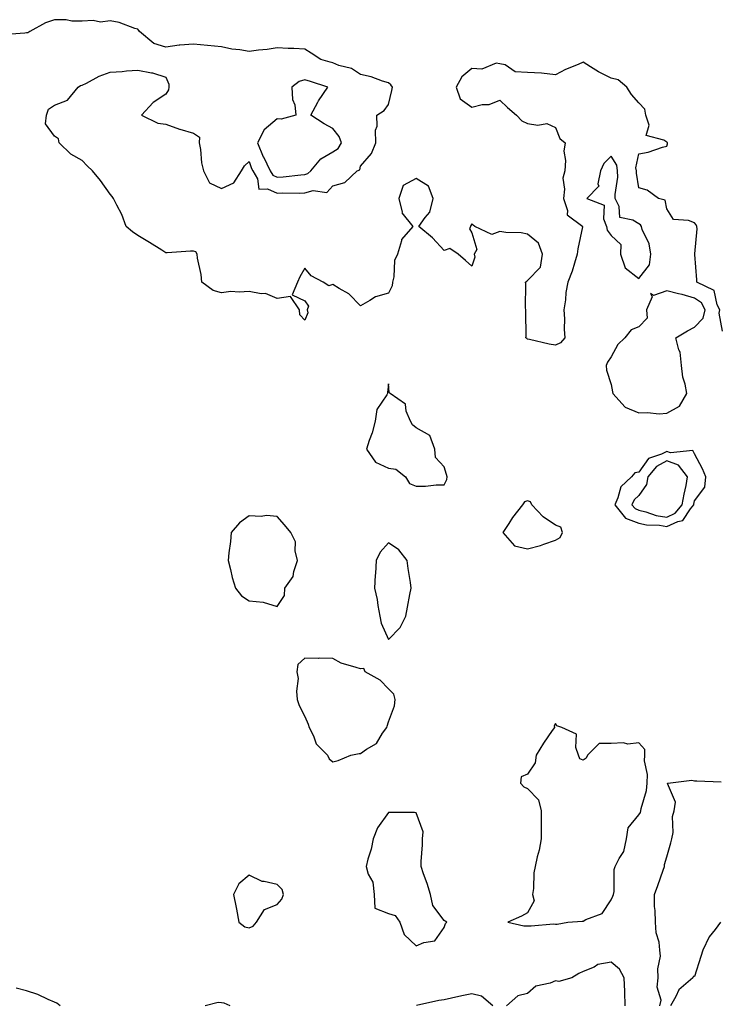
# Model space of a CAD drawing. Units: inches. Extents: x 886643 to 889283, y 7229258 to 7231898.
# Drawn here: x 887466 to 887717, y 7230942 to 7231296 of the extents above; entities that cross this region are included whole.
import ezdxf

# ---------------------------------------------------------------- set-up
doc = ezdxf.new("R2010")
doc.units = ezdxf.units.IN
doc.header["$MEASUREMENT"] = 0
doc.layers.add('Contour_88667229', color=7, linetype='Continuous', true_color=0x6e074e)

msp = doc.modelspace()

# ---------------------------------------------------------------- linework, layer by layer
at = {"layer": 'Contour_88667229'}
for points in [[(887718.05, 7231184.28, 3319), (887716.85, 7231190.72, 3319), (887717.15, 7231191.92, 3319), (887716.19, 7231193.78, 3319), (887715.07, 7231198.94, 3319), (887708.86, 7231201.92, 3319), (887708.86, 7231202.72, 3319), (887708.15, 7231211.81, 3319), (887708.15, 7231211.92, 3319), (887708.15, 7231212.02, 3319), (887708.96, 7231221.01, 3319), (887708.89, 7231221.92, 3319), (887708.59, 7231222.46, 3319), (887708.05, 7231223.21, 3319), (887705.89, 7231224.09, 3319), (887700.52, 7231224.38, 3319), (887698.05, 7231228.19, 3319), (887697.51, 7231231.38, 3319), (887695.06, 7231231.92, 3319), (887691.03, 7231234.9, 3319), (887688.05, 7231235.79, 3319), (887687.14, 7231241.01, 3319), (887687.14, 7231241.92, 3319), (887686.98, 7231242.99, 3319), (887688.05, 7231248.02, 3319), (887691.38, 7231248.59, 3319), (887696.51, 7231250.39, 3319), (887698.05, 7231250.74, 3319), (887698.35, 7231251.62, 3319), (887698.32, 7231251.92, 3319), (887698.24, 7231252.11, 3319), (887698.05, 7231252.22, 3319), (887697.04, 7231252.93, 3319), (887690.71, 7231254.58, 3319), (887691.69, 7231258.28, 3319), (887690.55, 7231261.92, 3319), (887690.17, 7231264.04, 3319), (887688.05, 7231266.34, 3319), (887685.4, 7231269.27, 3319), (887683.7, 7231271.92, 3319), (887680.65, 7231274.52, 3319), (887678.05, 7231275.17, 3319), (887673.55, 7231277.42, 3319), (887670.68, 7231279.29, 3319), (887668.05, 7231280.9, 3319), (887666.23, 7231280.1, 3319), (887661.67, 7231278.3, 3319), (887658.05, 7231276.42, 3319), (887653.08, 7231276.95, 3319), (887653.03, 7231276.94, 3319), (887648.05, 7231277.25, 3319), (887643.54, 7231277.42, 3319), (887640.03, 7231279.94, 3319), (887638.05, 7231280.28, 3319), (887636.72, 7231280.59, 3319), (887631.62, 7231278.35, 3319), (887628.05, 7231278.59, 3319), (887624.38, 7231275.59, 3319), (887622.33, 7231271.92, 3319), (887623.83, 7231267.7, 3319), (887628.05, 7231264.79, 3319), (887631.79, 7231265.66, 3319), (887634.27, 7231265.7, 3319), (887638.05, 7231267.25, 3319), (887640.8, 7231264.67, 3319), (887644.03, 7231261.92, 3319), (887645.97, 7231259.84, 3319), (887648.05, 7231258.93, 3319), (887651.69, 7231258.28, 3319), (887654.96, 7231258.83, 3319), (887658.05, 7231257.45, 3319), (887659.65, 7231253.52, 3319), (887661.58, 7231251.92, 3319), (887661.04, 7231248.93, 3319), (887661.73, 7231245.6, 3319), (887661.41, 7231241.92, 3319), (887660.7, 7231239.27, 3319), (887661.37, 7231235.24, 3319), (887660.94, 7231231.92, 3319), (887662.35, 7231227.62, 3319), (887662.22, 7231226.09, 3319), (887667.87, 7231221.92, 3319), (887667.84, 7231221.71, 3319), (887666.12, 7231213.85, 3319), (887665.92, 7231211.92, 3319), (887664.88, 7231208.76, 3319), (887664.11, 7231205.86, 3319), (887662.56, 7231201.92, 3319), (887661.85, 7231198.11, 3319), (887661.64, 7231195.51, 3319), (887661.08, 7231191.92, 3319), (887661.27, 7231188.7, 3319), (887661.15, 7231185.02, 3319), (887661.38, 7231181.92, 3319), (887659.87, 7231180.09, 3319), (887658.05, 7231179.22, 3319), (887655.79, 7231179.65, 3319), (887648.72, 7231181.26, 3319), (887648.05, 7231181.38, 3319), (887647.75, 7231181.63, 3319), (887647.47, 7231181.92, 3319), (887647.54, 7231182.43, 3319), (887647.37, 7231191.24, 3319), (887647.44, 7231191.92, 3319), (887647.28, 7231192.69, 3319), (887647.46, 7231201.33, 3319), (887647.25, 7231201.92, 3319), (887647.72, 7231202.25, 3319), (887648.05, 7231202.44, 3319), (887652.69, 7231207.28, 3319), (887653.46, 7231211.92, 3319), (887651.99, 7231215.86, 3319), (887648.05, 7231219.18, 3319), (887645.78, 7231219.65, 3319), (887640.28, 7231219.69, 3319), (887638.05, 7231220.03, 3319), (887635.19, 7231219.06, 3319), (887629.1, 7231221.92, 3319), (887628.54, 7231222.41, 3319), (887628.05, 7231222.89, 3319), (887627.7, 7231222.27, 3319), (887627.59, 7231221.92, 3319), (887627.21, 7231221.08, 3319), (887628.05, 7231219.61, 3319), (887629.77, 7231213.64, 3319), (887628.89, 7231211.92, 3319), (887629.07, 7231210.9, 3319), (887628.05, 7231207.57, 3319), (887625.74, 7231209.62, 3319), (887623.05, 7231211.92, 3319), (887620.06, 7231213.93, 3319), (887618.05, 7231213.3, 3319), (887613.94, 7231217.81, 3319), (887609, 7231221.92, 3319), (887611.25, 7231225.11, 3319), (887612.89, 7231227.08, 3319), (887614.14, 7231231.92, 3319), (887612.48, 7231236.35, 3319), (887608.05, 7231239.09, 3319), (887603.36, 7231236.61, 3319), (887601.79, 7231231.92, 3319), (887602.96, 7231227.01, 3319), (887602.92, 7231226.79, 3319), (887606.84, 7231221.92, 3319), (887602.79, 7231217.17, 3319), (887602.79, 7231216.67, 3319), (887601.3, 7231211.92, 3319), (887600.26, 7231209.7, 3319), (887599.98, 7231203.85, 3319), (887599.48, 7231201.92, 3319), (887599.45, 7231200.51, 3319), (887598.05, 7231197.98, 3319), (887593.36, 7231196.61, 3319), (887591.36, 7231195.23, 3319), (887588.05, 7231193.4, 3319), (887583.86, 7231197.73, 3319), (887580.37, 7231199.6, 3319), (887578.05, 7231201.05, 3319), (887576.67, 7231200.53, 3319), (887574.63, 7231201.92, 3319), (887570.25, 7231204.12, 3319), (887568.05, 7231206.91, 3319), (887566.2, 7231203.77, 3319), (887565.42, 7231201.92, 3319), (887563.43, 7231197.3, 3319), (887568.05, 7231195.22, 3319), (887569.38, 7231193.25, 3319), (887568.88, 7231191.92, 3319), (887569.13, 7231190.84, 3319), (887568.05, 7231188.17, 3319), (887566.26, 7231190.13, 3319), (887566.05, 7231191.92, 3319), (887562.85, 7231196.71, 3319), (887558.05, 7231196.04, 3319), (887553.88, 7231197.76, 3319), (887552.28, 7231197.69, 3319), (887548.05, 7231198.58, 3319), (887544.38, 7231198.25, 3319), (887541.44, 7231198.53, 3319), (887538.05, 7231198.07, 3319), (887535.02, 7231198.89, 3319), (887531.01, 7231201.92, 3319), (887530.77, 7231204.64, 3319), (887529.46, 7231210.5, 3319), (887529.3, 7231211.92, 3319), (887528.85, 7231212.72, 3319), (887528.05, 7231213.03, 3319), (887526.91, 7231213.06, 3319), (887518.56, 7231212.43, 3319), (887518.05, 7231212.45, 3319), (887516.64, 7231213.33, 3319), (887512.26, 7231216.13, 3319), (887508.05, 7231218.6, 3319), (887506.11, 7231219.98, 3319), (887503.86, 7231221.92, 3319), (887502.3, 7231226.17, 3319), (887500.47, 7231229.5, 3319), (887499.31, 7231231.92, 3319), (887498.82, 7231232.69, 3319), (887498.05, 7231233.55, 3319), (887494.58, 7231238.45, 3319), (887491.75, 7231241.92, 3319), (887489.79, 7231243.66, 3319), (887488.05, 7231245.53, 3319), (887483.97, 7231247.84, 3319), (887479.8, 7231251.92, 3319), (887479.46, 7231253.34, 3319), (887478.05, 7231254.34, 3319), (887474.86, 7231258.73, 3319), (887475.14, 7231261.92, 3319), (887475.94, 7231264.03, 3319), (887478.05, 7231265.46, 3319), (887482.7, 7231267.27, 3319), (887486.61, 7231271.92, 3319), (887487.42, 7231272.55, 3319), (887488.05, 7231272.69, 3319), (887489.51, 7231273.38, 3319), (887494.09, 7231275.88, 3319), (887498.05, 7231277.28, 3319), (887502.44, 7231277.54, 3319), (887503.88, 7231277.75, 3319), (887508.05, 7231278.03, 3319), (887512.88, 7231277.09, 3319), (887513.22, 7231277.09, 3319), (887518.05, 7231275.5, 3319), (887519.16, 7231273.02, 3319), (887519.13, 7231271.92, 3319), (887518.99, 7231270.98, 3319), (887518.05, 7231269.41, 3319), (887513.52, 7231266.44, 3319), (887509.31, 7231261.92, 3319), (887515.17, 7231259.04, 3319), (887518.05, 7231258.59, 3319), (887522.98, 7231256.85, 3319), (887523.16, 7231256.8, 3319), (887528.05, 7231255.37, 3319), (887530.11, 7231253.98, 3319), (887530.03, 7231251.92, 3319), (887530.47, 7231249.5, 3319), (887530.92, 7231244.78, 3319), (887531.56, 7231241.92, 3319), (887533.71, 7231237.58, 3319), (887538.05, 7231235.48, 3319), (887542.45, 7231237.53, 3319), (887545.23, 7231241.92, 3319), (887546.32, 7231243.66, 3319), (887548.05, 7231245.17, 3319), (887548.88, 7231242.75, 3319), (887549.29, 7231241.92, 3319), (887550.95, 7231239.02, 3319), (887551.45, 7231235.32, 3319), (887554.57, 7231235.4, 3319), (887558.05, 7231233.81, 3319), (887560.05, 7231233.92, 3319), (887566.08, 7231233.88, 3319), (887568.05, 7231234, 3319), (887570.95, 7231234.82, 3319), (887575.91, 7231234.06, 3319), (887578.05, 7231236.51, 3319), (887582.33, 7231237.64, 3319), (887586.81, 7231241.92, 3319), (887587.74, 7231242.23, 3319), (887588.05, 7231243.52, 3319), (887591.92, 7231248.05, 3319), (887593.52, 7231251.92, 3319), (887593.46, 7231256.51, 3319), (887594, 7231257.88, 3319), (887593.89, 7231261.92, 3319), (887596.46, 7231263.51, 3319), (887598.05, 7231265.71, 3319), (887599.27, 7231270.7, 3319), (887599.46, 7231271.92, 3319), (887598.9, 7231272.78, 3319), (887598.05, 7231273.44, 3319), (887595.91, 7231274.06, 3319), (887591.8, 7231275.66, 3319), (887588.05, 7231276.48, 3319), (887584.74, 7231278.61, 3319), (887580.19, 7231279.77, 3319), (887578.05, 7231280.63, 3319), (887577.07, 7231280.94, 3319), (887573.78, 7231281.92, 3319), (887570.25, 7231284.12, 3319), (887568.05, 7231285.62, 3319), (887564.12, 7231285.85, 3319), (887561.97, 7231285.84, 3319), (887558.05, 7231286.09, 3319), (887554.45, 7231285.52, 3319), (887551.31, 7231285.18, 3319), (887548.05, 7231284.71, 3319), (887544.63, 7231285.34, 3319), (887541.74, 7231285.6, 3319), (887538.05, 7231286.44, 3319), (887533.07, 7231286.94, 3319), (887533.03, 7231286.94, 3319), (887528.05, 7231287.35, 3319), (887523.13, 7231287, 3319), (887522.9, 7231287.07, 3319), (887518.05, 7231286.3, 3319), (887513.73, 7231287.6, 3319), (887508.64, 7231291.92, 3319), (887508.37, 7231292.24, 3319), (887508.05, 7231292.74, 3319), (887506.93, 7231293.04, 3319), (887501.26, 7231295.12, 3319), (887498.05, 7231295.8, 3319), (887494.63, 7231295.34, 3319), (887492.02, 7231295.88, 3319), (887488.05, 7231295.59, 3319), (887484.28, 7231295.69, 3319), (887482.24, 7231296.11, 3319), (887478.05, 7231296.18, 3319), (887474.88, 7231295.09, 3319), (887469.15, 7231291.92, 3319), (887468.53, 7231291.44, 3319), (887468.05, 7231291.45, 3319), (887467.42, 7231291.3, 3319), (887459.28, 7231290.69, 3319)], [(887695.59, 7230941.92, 3319), (887696.09, 7230943.88, 3319), (887694.66, 7230948.53, 3319), (887694.99, 7230951.92, 3319), (887694.82, 7230955.15, 3319), (887695.84, 7230959.7, 3319), (887695.62, 7230961.92, 3319), (887695.28, 7230964.69, 3319), (887694.28, 7230968.15, 3319), (887693.96, 7230971.92, 3319), (887693.84, 7230976.13, 3319), (887693.7, 7230977.57, 3319), (887693.6, 7230981.92, 3319), (887694.84, 7230985.12, 3319), (887696.77, 7230990.64, 3319), (887697.24, 7230991.92, 3319), (887697.29, 7230992.67, 3319), (887698.05, 7230995.38, 3319), (887699.57, 7231000.4, 3319), (887699.9, 7231001.92, 3319), (887700.31, 7231004.19, 3319), (887700.07, 7231009.9, 3319), (887700.74, 7231011.92, 3319), (887701.16, 7231015.03, 3319), (887698.28, 7231021.7, 3319), (887698.42, 7231021.92, 3319), (887707.06, 7231022.91, 3319), (887708.05, 7231022.66, 3319), (887708.85, 7231022.72, 3319), (887717.64, 7231022.33, 3319)], [(887717.38, 7230971.92, 3319), (887715.45, 7230969.32, 3319), (887713.32, 7230966.66, 3319), (887711.06, 7230961.92, 3319), (887710.31, 7230959.65, 3319), (887708.05, 7230952.45, 3319), (887707.6, 7230952.37, 3319), (887707.48, 7230951.92, 3319), (887702.36, 7230947.61, 3319), (887701.33, 7230945.2, 3319), (887699.45, 7230941.92, 3319)], [(887683.11, 7230941.92, 3320), (887682.99, 7230946.86, 3320), (887682.94, 7230947.03, 3320), (887682.75, 7230951.92, 3320), (887681.13, 7230955.01, 3320), (887678.05, 7230957.62, 3320), (887673.3, 7230956.67, 3320), (887671.95, 7230955.82, 3320), (887668.05, 7230954.17, 3320), (887666.42, 7230953.55, 3320), (887663.96, 7230951.92, 3320), (887659.31, 7230950.66, 3320), (887658.05, 7230950.84, 3320), (887656.17, 7230950.05, 3320), (887651.07, 7230948.9, 3320), (887648.05, 7230946.28, 3320), (887644.56, 7230945.41, 3320), (887640.42, 7230941.92, 3320)], [(887480.05, 7230941.92, 3320), (887478.96, 7230942.83, 3320), (887478.05, 7230943.24, 3320), (887475.77, 7230944.2, 3320), (887472.08, 7230945.95, 3320), (887468.05, 7230947.32, 3320), (887464.34, 7230948.21, 3320)], [(887635.56, 7230941.92, 3320), (887631.46, 7230945.33, 3320), (887628.05, 7230946.22, 3320), (887624.47, 7230945.49, 3320), (887620.76, 7230944.63, 3320), (887618.05, 7230944.06, 3320), (887616.13, 7230943.84, 3320), (887608.18, 7230942.05, 3320)], [(887541.16, 7230941.92, 3320), (887538.98, 7230942.85, 3320), (887538.05, 7230943, 3320), (887536.92, 7230943.05, 3320), (887532.21, 7230941.92, 3320)]]:
    msp.add_polyline3d(points, dxfattribs=at)
for points in [[(887568.05, 7231240.55, 3320), (887569.12, 7231240.86, 3320), (887570.13, 7231241.92, 3320), (887573.78, 7231246.19, 3320), (887578.05, 7231248.68, 3320), (887580.05, 7231249.92, 3320), (887581.15, 7231251.92, 3320), (887580.38, 7231254.24, 3320), (887578.05, 7231257.11, 3320), (887574.95, 7231258.82, 3320), (887570.21, 7231261.92, 3320), (887572.68, 7231266.55, 3320), (887572.92, 7231267.05, 3320), (887576.26, 7231271.92, 3320), (887570.06, 7231273.93, 3320), (887568.05, 7231274.55, 3320), (887566, 7231273.97, 3320), (887563.34, 7231271.92, 3320), (887563.6, 7231267.47, 3320), (887564.39, 7231265.58, 3320), (887564.83, 7231261.92, 3320), (887559.5, 7231260.46, 3320), (887558.05, 7231260.61, 3320), (887553.39, 7231256.58, 3320), (887551.06, 7231251.92, 3320), (887553.07, 7231246.94, 3320), (887553.12, 7231246.85, 3320), (887555.56, 7231241.92, 3320), (887556.47, 7231240.34, 3320), (887558.05, 7231239.63, 3320), (887560.23, 7231239.73, 3320), (887566.6, 7231240.46, 3320)], [(887688.05, 7231203.2, 3320), (887691.91, 7231208.06, 3320), (887692.29, 7231211.92, 3320), (887691.78, 7231215.65, 3320), (887689.23, 7231220.74, 3320), (887688.92, 7231221.92, 3320), (887688.62, 7231222.49, 3320), (887688.05, 7231222.81, 3320), (887685.88, 7231224.1, 3320), (887681.24, 7231225.1, 3320), (887680.91, 7231229.06, 3320), (887679.5, 7231231.92, 3320), (887679.48, 7231233.36, 3320), (887680.42, 7231239.56, 3320), (887680.39, 7231241.92, 3320), (887680.09, 7231243.96, 3320), (887678.05, 7231247.17, 3320), (887675.47, 7231244.51, 3320), (887674.19, 7231241.92, 3320), (887673.31, 7231237.17, 3320), (887673.59, 7231236.38, 3320), (887669.38, 7231231.92, 3320), (887675.62, 7231229.49, 3320), (887675.28, 7231224.68, 3320), (887676.35, 7231221.92, 3320), (887676.66, 7231220.53, 3320), (887678.05, 7231218.68, 3320), (887681.57, 7231215.44, 3320), (887681.39, 7231211.92, 3320), (887683.12, 7231206.99, 3320)], [(887698.05, 7231154.76, 3320), (887702.61, 7231157.36, 3320), (887705.28, 7231161.92, 3320), (887704.7, 7231165.27, 3320), (887703.86, 7231167.73, 3320), (887703.38, 7231171.92, 3320), (887702.86, 7231176.73, 3320), (887702.38, 7231177.58, 3320), (887701.28, 7231181.92, 3320), (887705.54, 7231184.43, 3320), (887708.05, 7231185.75, 3320), (887711.08, 7231188.89, 3320), (887711.82, 7231191.92, 3320), (887710.55, 7231194.42, 3320), (887708.05, 7231196.16, 3320), (887703.57, 7231197.44, 3320), (887702.25, 7231197.72, 3320), (887698.05, 7231198.8, 3320), (887693.27, 7231197.14, 3320), (887692.16, 7231197.81, 3320), (887692.78, 7231196.65, 3320), (887690.72, 7231191.92, 3320), (887690.97, 7231189, 3320), (887688.05, 7231185.87, 3320), (887685.25, 7231184.71, 3320), (887682.98, 7231181.92, 3320), (887680.53, 7231179.44, 3320), (887678.05, 7231175.04, 3320), (887676.79, 7231173.18, 3320), (887676.33, 7231171.92, 3320), (887676.42, 7231170.3, 3320), (887678.05, 7231165.09, 3320), (887678.57, 7231162.44, 3320), (887678.63, 7231161.92, 3320), (887683.09, 7231156.96, 3320), (887688.05, 7231154.92, 3320), (887691.18, 7231155.05, 3320), (887695.37, 7231154.61, 3320)], [(887618.05, 7231129.07, 3320), (887619, 7231130.97, 3320), (887619.12, 7231131.92, 3320), (887618.91, 7231132.79, 3320), (887618.05, 7231135.52, 3320), (887614.98, 7231138.84, 3320), (887614.78, 7231141.92, 3320), (887612.88, 7231146.75, 3320), (887608.05, 7231149.51, 3320), (887606.69, 7231150.56, 3320), (887605.96, 7231151.92, 3320), (887604.44, 7231155.53, 3320), (887604.16, 7231158.02, 3320), (887598.64, 7231161.92, 3320), (887598.35, 7231162.21, 3320), (887598.05, 7231165.33, 3320), (887597.73, 7231162.24, 3320), (887597.74, 7231161.92, 3320), (887597.52, 7231161.39, 3320), (887593.84, 7231156.13, 3320), (887593.24, 7231151.92, 3320), (887592.23, 7231147.74, 3320), (887591.1, 7231144.97, 3320), (887590.13, 7231141.92, 3320), (887593.37, 7231137.24, 3320), (887598.05, 7231135, 3320), (887600.76, 7231134.63, 3320), (887604.14, 7231131.92, 3320), (887605.65, 7231129.52, 3320), (887608.05, 7231128.58, 3320), (887611.42, 7231128.55, 3320), (887615.22, 7231129.09, 3320)], [(887698.05, 7231114.13, 3320), (887702.07, 7231115.93, 3320), (887703.78, 7231116.2, 3320), (887706.58, 7231120.46, 3320), (887707.77, 7231121.92, 3320), (887707.81, 7231122.15, 3320), (887708.05, 7231123.26, 3320), (887711.7, 7231128.28, 3320), (887712.08, 7231131.92, 3320), (887710.89, 7231134.76, 3320), (887708.05, 7231140.22, 3320), (887707.48, 7231141.34, 3320), (887699.41, 7231140.56, 3320), (887698.05, 7231141.04, 3320), (887696.16, 7231140.04, 3320), (887691.44, 7231138.52, 3320), (887688.05, 7231133.62, 3320), (887686.56, 7231133.41, 3320), (887685.42, 7231131.92, 3320), (887681.58, 7231128.39, 3320), (887680.51, 7231124.38, 3320), (887679.35, 7231121.92, 3320), (887683.19, 7231117.07, 3320), (887688.05, 7231115.27, 3320), (887690.76, 7231114.63, 3320), (887695.41, 7231114.56, 3320)], [(887698.05, 7231117.46, 3321), (887701.13, 7231118.84, 3321), (887703.62, 7231121.92, 3321), (887704.28, 7231125.69, 3321), (887704.97, 7231128.83, 3321), (887705.55, 7231131.92, 3321), (887702.28, 7231136.15, 3321), (887698.05, 7231137.64, 3321), (887694.32, 7231135.65, 3321), (887691.31, 7231131.92, 3321), (887690.83, 7231129.15, 3321), (887688.05, 7231125.24, 3321), (887686.35, 7231123.62, 3321), (887685.54, 7231121.92, 3321), (887686.65, 7231120.52, 3321), (887688.05, 7231120.01, 3321), (887690.55, 7231119.42, 3321), (887694.21, 7231118.08, 3321)], [(887658.05, 7231109.16, 3320), (887659.78, 7231110.18, 3320), (887660.63, 7231111.92, 3320), (887659.94, 7231113.8, 3320), (887658.05, 7231114.57, 3320), (887653.66, 7231117.53, 3320), (887649.54, 7231121.92, 3320), (887649.06, 7231122.93, 3320), (887648.05, 7231123.36, 3320), (887646.99, 7231122.97, 3320), (887646.24, 7231121.92, 3320), (887642.66, 7231117.31, 3320), (887641.3, 7231115.17, 3320), (887639.16, 7231111.92, 3320), (887643.33, 7231107.19, 3320), (887648.05, 7231106.08, 3320), (887652.72, 7231107.25, 3320), (887653.88, 7231107.75, 3320)], [(887558.05, 7231085.31, 3320), (887560.65, 7231089.32, 3320), (887560.87, 7231091.92, 3320), (887563.88, 7231096.09, 3320), (887564.07, 7231097.95, 3320), (887565.42, 7231101.92, 3320), (887564.59, 7231105.38, 3320), (887564.69, 7231108.56, 3320), (887562.99, 7231111.92, 3320), (887560.76, 7231114.63, 3320), (887558.05, 7231117.67, 3320), (887554.22, 7231118.09, 3320), (887552.33, 7231117.63, 3320), (887548.05, 7231117.88, 3320), (887544.51, 7231115.46, 3320), (887541.54, 7231111.92, 3320), (887541.25, 7231108.72, 3320), (887540.71, 7231104.58, 3320), (887540.45, 7231101.92, 3320), (887541.3, 7231098.68, 3320), (887541.88, 7231095.75, 3320), (887543.05, 7231091.92, 3320), (887545.27, 7231089.14, 3320), (887548.05, 7231087.44, 3320), (887553.05, 7231086.92, 3320)], [(887598.05, 7231073.48, 3320), (887602.22, 7231077.75, 3320), (887604.31, 7231081.92, 3320), (887604.92, 7231085.05, 3320), (887605.78, 7231089.65, 3320), (887606.23, 7231091.92, 3320), (887605.94, 7231094.03, 3320), (887605.16, 7231099.03, 3320), (887604.79, 7231101.92, 3320), (887601.82, 7231105.69, 3320), (887598.05, 7231108.26, 3320), (887595.1, 7231104.87, 3320), (887593.61, 7231101.92, 3320), (887593.36, 7231097.22, 3320), (887593.32, 7231096.66, 3320), (887593.06, 7231091.92, 3320), (887594, 7231087.87, 3320), (887594.24, 7231085.73, 3320), (887594.97, 7231081.92, 3320), (887595.49, 7231079.36, 3320)], [(887578.05, 7231029.51, 3320), (887579.96, 7231030.01, 3320), (887584.52, 7231031.92, 3320), (887587.48, 7231032.49, 3320), (887588.05, 7231032.55, 3320), (887590.21, 7231034.09, 3320), (887593.79, 7231036.18, 3320), (887595.96, 7231039.83, 3320), (887597.45, 7231041.92, 3320), (887597.57, 7231042.4, 3320), (887598.05, 7231043.88, 3320), (887600.28, 7231049.69, 3320), (887600.42, 7231051.92, 3320), (887600.01, 7231053.88, 3320), (887598.05, 7231055.76, 3320), (887595.07, 7231058.94, 3320), (887589.75, 7231061.92, 3320), (887589.17, 7231063.04, 3320), (887588.05, 7231062.9, 3320), (887586.48, 7231063.49, 3320), (887581.11, 7231064.98, 3320), (887578.05, 7231066.63, 3320), (887573.22, 7231066.74, 3320), (887572.77, 7231066.65, 3320), (887568.05, 7231066.82, 3320), (887565.45, 7231064.52, 3320), (887565.18, 7231061.92, 3320), (887565.58, 7231059.45, 3320), (887565, 7231054.98, 3320), (887565.29, 7231051.92, 3320), (887565.96, 7231049.83, 3320), (887568.05, 7231045.77, 3320), (887569.18, 7231043.05, 3320), (887569.52, 7231041.92, 3320), (887571.07, 7231038.9, 3320), (887572.12, 7231035.98, 3320), (887576.12, 7231031.92, 3320), (887576.76, 7231030.63, 3320)], [(887658.05, 7230971.27, 3320), (887658.72, 7230971.25, 3320), (887662.47, 7230971.92, 3320), (887667.62, 7230972.35, 3320), (887668.05, 7230972.33, 3320), (887669, 7230972.88, 3320), (887674.87, 7230975.1, 3320), (887678.05, 7230979.97, 3320), (887678.73, 7230981.24, 3320), (887678.89, 7230981.92, 3320), (887679.12, 7230982.99, 3320), (887679.15, 7230990.82, 3320), (887679.56, 7230991.92, 3320), (887680.94, 7230994.81, 3320), (887682.65, 7230997.32, 3320), (887683.61, 7231001.92, 3320), (887684.17, 7231005.8, 3320), (887688.05, 7231010.44, 3320), (887688.63, 7231011.34, 3320), (887688.76, 7231011.92, 3320), (887688.87, 7231012.74, 3320), (887690.74, 7231019.23, 3320), (887690.98, 7231021.92, 3320), (887691.09, 7231024.97, 3320), (887690.1, 7231029.87, 3320), (887690.23, 7231031.92, 3320), (887690.14, 7231034.01, 3320), (887688.05, 7231036.38, 3320), (887684.09, 7231035.88, 3320), (887682.49, 7231036.35, 3320), (887678.05, 7231036.1, 3320), (887673.81, 7231036.16, 3320), (887669.57, 7231031.92, 3320), (887669.07, 7231030.89, 3320), (887668.05, 7231030.17, 3320), (887666.8, 7231030.67, 3320), (887666.37, 7231031.92, 3320), (887665.33, 7231034.63, 3320), (887665.57, 7231039.44, 3320), (887660.33, 7231041.92, 3320), (887658.56, 7231042.43, 3320), (887658.05, 7231043.36, 3320), (887657.56, 7231042.42, 3320), (887657.68, 7231041.92, 3320), (887656.9, 7231040.78, 3320), (887653.76, 7231036.21, 3320), (887651.1, 7231031.92, 3320), (887650.8, 7231029.17, 3320), (887648.05, 7231025.13, 3320), (887645.8, 7231024.17, 3320), (887645.52, 7231021.92, 3320), (887646.67, 7231020.54, 3320), (887648.05, 7231019.97, 3320), (887651.99, 7231015.87, 3320), (887652.92, 7231011.92, 3320), (887652.92, 7231007.05, 3320), (887652.92, 7231006.79, 3320), (887652.93, 7231001.92, 3320), (887652.22, 7230997.75, 3320), (887651.55, 7230995.42, 3320), (887650.82, 7230991.92, 3320), (887650.26, 7230989.71, 3320), (887650.16, 7230984.03, 3320), (887649.79, 7230981.92, 3320), (887650.42, 7230979.55, 3320), (887648.05, 7230975.24, 3320), (887645.88, 7230974.09, 3320), (887640.98, 7230971.92, 3320), (887646.71, 7230970.58, 3320), (887648.05, 7230970.62, 3320), (887649.38, 7230970.59, 3320), (887657.41, 7230971.29, 3320)], [(887618.05, 7230970.06, 3320), (887618.54, 7230971.43, 3320), (887618.99, 7230971.92, 3320), (887618.46, 7230972.33, 3320), (887618.05, 7230972.49, 3320), (887614.06, 7230977.93, 3320), (887613.17, 7230981.92, 3320), (887611.92, 7230985.79, 3320), (887610.65, 7230989.32, 3320), (887609.76, 7230991.92, 3320), (887609.82, 7230993.69, 3320), (887610.26, 7230999.71, 3320), (887610.32, 7231001.92, 3320), (887610.56, 7231004.43, 3320), (887608.05, 7231011.2, 3320), (887607.45, 7231011.31, 3320), (887598.67, 7231011.3, 3320), (887598.05, 7231011.38, 3320), (887594.08, 7231005.88, 3320), (887592.6, 7231001.92, 3320), (887591.85, 7230998.12, 3320), (887590.67, 7230994.54, 3320), (887590.03, 7230991.92, 3320), (887590.79, 7230989.18, 3320), (887592.49, 7230986.36, 3320), (887592.95, 7230981.92, 3320), (887593.13, 7230977.01, 3320), (887598.05, 7230975.02, 3320), (887600.44, 7230974.3, 3320), (887602.13, 7230971.92, 3320), (887603.66, 7230967.53, 3320), (887608.05, 7230963.46, 3320), (887610.8, 7230964.67, 3320), (887614.73, 7230965.24, 3320)], [(887548.05, 7230969.84, 3320), (887549.5, 7230970.47, 3320), (887550.65, 7230971.92, 3320), (887553.54, 7230976.43, 3320), (887558.05, 7230978.31, 3320), (887559.76, 7230980.2, 3320), (887560.33, 7230981.92, 3320), (887559.85, 7230983.73, 3320), (887558.05, 7230985.48, 3320), (887553.4, 7230986.57, 3320), (887552.66, 7230986.53, 3320), (887548.05, 7230988.85, 3320), (887544.28, 7230985.69, 3320), (887542.43, 7230981.92, 3320), (887543.3, 7230977.17, 3320), (887543.41, 7230976.56, 3320), (887544.26, 7230971.92, 3320), (887546.43, 7230970.3, 3320)]]:
    msp.add_polyline3d(points, close=True, dxfattribs=at)

doc.saveas('drawing.dxf')
